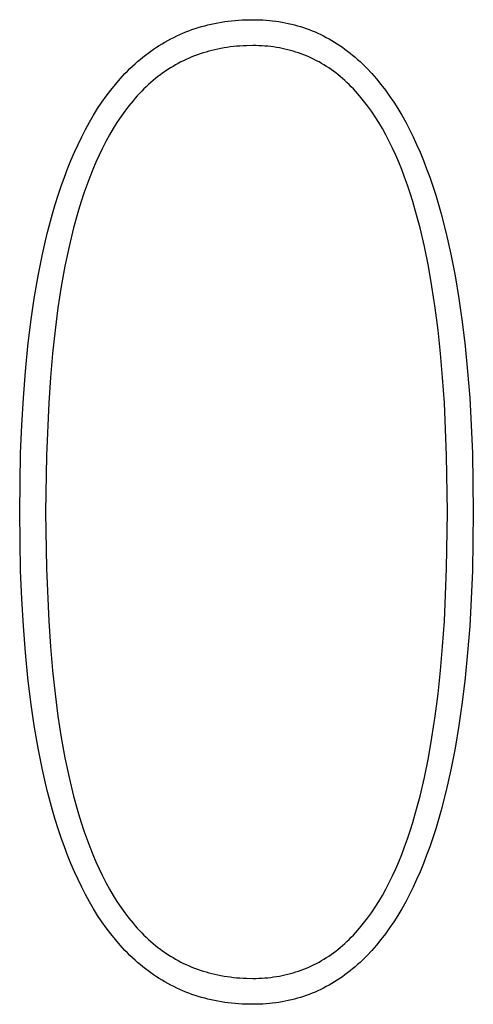
# Model space of a CAD drawing. Extents: x 2 to 295, y -209 to -1.
# Drawn here: x 280 to 281, y -207 to -203 of the extents above; entities that cross this region are included whole.
import ezdxf

# ---------------------------------------------------------------- set-up
doc = ezdxf.new("R2010")
doc.units = 0
doc.layers.add('______', color=7, linetype='CONTINUOUS')

msp = doc.modelspace()

# ---------------------------------------------------------------- linework, layer by layer
at = {"layer": '______', "color": 7}
for p, q in [((280.2873, -203.4662), (280.2982, -203.4641)), ((280.2873, -203.4662), (280.2982, -203.4641)), ((280.2982, -203.4641), (280.3093, -203.4621)), ((280.2982, -203.4641), (280.3093, -203.4621)), ((280.3093, -203.4621), (280.3204, -203.4604)), ((280.3093, -203.4621), (280.3204, -203.4604)), ((280.3204, -203.4604), (280.3316, -203.4589)), ((280.3204, -203.4604), (280.3316, -203.4589)), ((280.3316, -203.4589), (280.3429, -203.4576)), ((280.3316, -203.4589), (280.3429, -203.4576)), ((280.3429, -203.4576), (280.3543, -203.4565)), ((280.3429, -203.4576), (280.3543, -203.4565)), ((280.3543, -203.4565), (280.3658, -203.4556)), ((280.3543, -203.4565), (280.3658, -203.4556)), ((280.3658, -203.4556), (280.3773, -203.4549)), ((280.3658, -203.4556), (280.3773, -203.4549)), ((280.3773, -203.4549), (280.389, -203.4544)), ((280.3773, -203.4549), (280.389, -203.4544)), ((280.389, -203.4544), (280.4126, -203.454)), ((280.389, -203.4544), (280.4126, -203.454)), ((280.4126, -203.454), (280.4235, -203.4541)), ((280.4126, -203.454), (280.4235, -203.4541)), ((280.4235, -203.4541), (280.4343, -203.4544)), ((280.4235, -203.4541), (280.4343, -203.4544)), ((280.4343, -203.4544), (280.445, -203.4549)), ((280.4343, -203.4544), (280.445, -203.4549)), ((280.445, -203.4549), (280.4557, -203.4556)), ((280.445, -203.4549), (280.4557, -203.4556)), ((280.4557, -203.4556), (280.4663, -203.4565)), ((280.4557, -203.4556), (280.4663, -203.4565)), ((280.4663, -203.4565), (280.4767, -203.4576)), ((280.4663, -203.4565), (280.4767, -203.4576)), ((280.4767, -203.4576), (280.4871, -203.4589)), ((280.4767, -203.4576), (280.4871, -203.4589)), ((280.4871, -203.4589), (280.4975, -203.4604)), ((280.4871, -203.4589), (280.4975, -203.4604)), ((280.4975, -203.4604), (280.5077, -203.4621)), ((280.4975, -203.4604), (280.5077, -203.4621)), ((280.5077, -203.4621), (280.5179, -203.4641)), ((280.5077, -203.4621), (280.5179, -203.4641)), ((280.5179, -203.4641), (280.528, -203.4662)), ((280.5179, -203.4641), (280.528, -203.4662)), ((280.1831, -203.4983), (280.1931, -203.4941)), ((280.1831, -203.4983), (280.1931, -203.4941)), ((280.1931, -203.4941), (280.2032, -203.4902)), ((280.1931, -203.4941), (280.2032, -203.4902)), ((280.2032, -203.4902), (280.2134, -203.4865)), ((280.2032, -203.4902), (280.2134, -203.4865)), ((280.2134, -203.4865), (280.2237, -203.483)), ((280.2134, -203.4865), (280.2237, -203.483)), ((280.2237, -203.483), (280.2341, -203.4797)), ((280.2237, -203.483), (280.2341, -203.4797)), ((280.2341, -203.4797), (280.2445, -203.4766)), ((280.2341, -203.4797), (280.2445, -203.4766)), ((280.2445, -203.4766), (280.2551, -203.4737)), ((280.2445, -203.4766), (280.2551, -203.4737)), ((280.2551, -203.4737), (280.2657, -203.471)), ((280.2551, -203.4737), (280.2657, -203.471)), ((280.2657, -203.471), (280.2765, -203.4685)), ((280.2657, -203.471), (280.2765, -203.4685)), ((280.2765, -203.4685), (280.2873, -203.4662)), ((280.2765, -203.4685), (280.2873, -203.4662)), ((280.528, -203.4662), (280.538, -203.4685)), ((280.528, -203.4662), (280.538, -203.4685)), ((280.538, -203.4685), (280.5479, -203.471)), ((280.538, -203.4685), (280.5479, -203.471)), ((280.5479, -203.471), (280.5578, -203.4737)), ((280.5479, -203.471), (280.5578, -203.4737)), ((280.5578, -203.4737), (280.5676, -203.4766)), ((280.5578, -203.4737), (280.5676, -203.4766)), ((280.5676, -203.4766), (280.5773, -203.4797)), ((280.5676, -203.4766), (280.5773, -203.4797)), ((280.5773, -203.4797), (280.5869, -203.483)), ((280.5773, -203.4797), (280.5869, -203.483)), ((280.5869, -203.483), (280.5964, -203.4865)), ((280.5869, -203.483), (280.5964, -203.4865)), ((280.5964, -203.4865), (280.6059, -203.4902)), ((280.5964, -203.4865), (280.6059, -203.4902)), ((280.6059, -203.4902), (280.6153, -203.4941)), ((280.6059, -203.4902), (280.6153, -203.4941)), ((280.6153, -203.4941), (280.6246, -203.4983)), ((280.6153, -203.4941), (280.6246, -203.4983)), ((280.1157, -203.5326), (280.1251, -203.5271)), ((280.1157, -203.5326), (280.1251, -203.5271)), ((280.1251, -203.5271), (280.1345, -203.5218)), ((280.1251, -203.5271), (280.1345, -203.5218)), ((280.1345, -203.5218), (280.1441, -203.5167)), ((280.1345, -203.5218), (280.1441, -203.5167)), ((280.1441, -203.5167), (280.1537, -203.5118)), ((280.1441, -203.5167), (280.1537, -203.5118)), ((280.1537, -203.5118), (280.1634, -203.5071)), ((280.1537, -203.5118), (280.1634, -203.5071)), ((280.1634, -203.5071), (280.1732, -203.5026)), ((280.1634, -203.5071), (280.1732, -203.5026)), ((280.1732, -203.5026), (280.1831, -203.4983)), ((280.1732, -203.5026), (280.1831, -203.4983)), ((280.6246, -203.4983), (280.6338, -203.5026)), ((280.6246, -203.4983), (280.6338, -203.5026)), ((280.6338, -203.5026), (280.6429, -203.5071)), ((280.6338, -203.5026), (280.6429, -203.5071)), ((280.6429, -203.5071), (280.652, -203.5118)), ((280.6429, -203.5071), (280.652, -203.5118)), ((280.652, -203.5118), (280.661, -203.5167)), ((280.652, -203.5118), (280.661, -203.5167)), ((280.661, -203.5167), (280.6699, -203.5218)), ((280.661, -203.5167), (280.6699, -203.5218)), ((280.6699, -203.5218), (280.6787, -203.5271)), ((280.6699, -203.5218), (280.6787, -203.5271)), ((280.6787, -203.5271), (280.6874, -203.5326)), ((280.6787, -203.5271), (280.6874, -203.5326)), ((280.0704, -203.563), (280.0793, -203.5565)), ((280.0704, -203.563), (280.0793, -203.5565)), ((280.0793, -203.5565), (280.0882, -203.5502)), ((280.0793, -203.5565), (280.0882, -203.5502)), ((280.0882, -203.5502), (280.0973, -203.5441)), ((280.0882, -203.5502), (280.0973, -203.5441)), ((280.0973, -203.5441), (280.1065, -203.5383)), ((280.0973, -203.5441), (280.1065, -203.5383)), ((280.1065, -203.5383), (280.1157, -203.5326)), ((280.1065, -203.5383), (280.1157, -203.5326)), ((280.2593, -203.5596), (280.2498, -203.5625)), ((280.2593, -203.5596), (280.2498, -203.5625)), ((280.2689, -203.5569), (280.2593, -203.5596)), ((280.2689, -203.5569), (280.2593, -203.5596)), ((280.2786, -203.5544), (280.2689, -203.5569)), ((280.2786, -203.5544), (280.2689, -203.5569)), ((280.2883, -203.5521), (280.2786, -203.5544)), ((280.2883, -203.5521), (280.2786, -203.5544)), ((280.2982, -203.5499), (280.2883, -203.5521)), ((280.2982, -203.5499), (280.2883, -203.5521)), ((280.3081, -203.548), (280.2982, -203.5499)), ((280.3081, -203.548), (280.2982, -203.5499)), ((280.3182, -203.5462), (280.3081, -203.548)), ((280.3182, -203.5462), (280.3081, -203.548)), ((280.3283, -203.5446), (280.3182, -203.5462)), ((280.3283, -203.5446), (280.3182, -203.5462)), ((280.3385, -203.5432), (280.3283, -203.5446)), ((280.3385, -203.5432), (280.3283, -203.5446)), ((280.3488, -203.542), (280.3385, -203.5432)), ((280.3488, -203.542), (280.3385, -203.5432)), ((280.3592, -203.541), (280.3488, -203.542)), ((280.3592, -203.541), (280.3488, -203.542)), ((280.3697, -203.5402), (280.3592, -203.541)), ((280.3697, -203.5402), (280.3592, -203.541)), ((280.3803, -203.5395), (280.3697, -203.5402)), ((280.3803, -203.5395), (280.3697, -203.5402)), ((280.391, -203.539), (280.3803, -203.5395)), ((280.391, -203.539), (280.3803, -203.5395)), ((280.4126, -203.5387), (280.391, -203.539)), ((280.4126, -203.5387), (280.391, -203.539)), ((280.4225, -203.5388), (280.4126, -203.5387)), ((280.4225, -203.5388), (280.4126, -203.5387)), ((280.4323, -203.539), (280.4225, -203.5388)), ((280.4323, -203.539), (280.4225, -203.5388)), ((280.4421, -203.5395), (280.4323, -203.539)), ((280.4421, -203.5395), (280.4323, -203.539)), ((280.4517, -203.5402), (280.4421, -203.5395)), ((280.4517, -203.5402), (280.4421, -203.5395)), ((280.4613, -203.541), (280.4517, -203.5402)), ((280.4613, -203.541), (280.4517, -203.5402)), ((280.4708, -203.542), (280.4613, -203.541)), ((280.4708, -203.542), (280.4613, -203.541)), ((280.4802, -203.5432), (280.4708, -203.542)), ((280.4802, -203.5432), (280.4708, -203.542)), ((280.4895, -203.5446), (280.4802, -203.5432)), ((280.4895, -203.5446), (280.4802, -203.5432)), ((280.4988, -203.5462), (280.4895, -203.5446)), ((280.4988, -203.5462), (280.4895, -203.5446)), ((280.508, -203.548), (280.4988, -203.5462)), ((280.508, -203.548), (280.4988, -203.5462)), ((280.5171, -203.5499), (280.508, -203.548)), ((280.5171, -203.5499), (280.508, -203.548)), ((280.5261, -203.5521), (280.5171, -203.5499)), ((280.5261, -203.5521), (280.5171, -203.5499)), ((280.5351, -203.5544), (280.5261, -203.5521)), ((280.5351, -203.5544), (280.5261, -203.5521)), ((280.544, -203.5569), (280.5351, -203.5544)), ((280.544, -203.5569), (280.5351, -203.5544)), ((280.5528, -203.5596), (280.544, -203.5569)), ((280.5528, -203.5596), (280.544, -203.5569)), ((280.5615, -203.5625), (280.5528, -203.5596)), ((280.5615, -203.5625), (280.5528, -203.5596)), ((280.6874, -203.5326), (280.6961, -203.5383)), ((280.6874, -203.5326), (280.6961, -203.5383)), ((280.6961, -203.5383), (280.7047, -203.5441)), ((280.6961, -203.5383), (280.7047, -203.5441)), ((280.7047, -203.5441), (280.7132, -203.5502)), ((280.7047, -203.5441), (280.7132, -203.5502)), ((280.7132, -203.5502), (280.7216, -203.5565)), ((280.7132, -203.5502), (280.7216, -203.5565)), ((280.7216, -203.5565), (280.7299, -203.563)), ((280.7216, -203.5565), (280.7299, -203.563)), ((280.0274, -203.5984), (280.0358, -203.5909)), ((280.0274, -203.5984), (280.0358, -203.5909)), ((280.0358, -203.5909), (280.0443, -203.5837)), ((280.0358, -203.5909), (280.0443, -203.5837)), ((280.0443, -203.5837), (280.0529, -203.5766)), ((280.0443, -203.5837), (280.0529, -203.5766)), ((280.0529, -203.5766), (280.0616, -203.5697)), ((280.0529, -203.5766), (280.0616, -203.5697)), ((280.0616, -203.5697), (280.0704, -203.563)), ((280.0616, -203.5697), (280.0704, -203.563)), ((280.1772, -203.5922), (280.1686, -203.5968)), ((280.1772, -203.5922), (280.1686, -203.5968)), ((280.186, -203.5879), (280.1772, -203.5922)), ((280.186, -203.5879), (280.1772, -203.5922)), ((280.1948, -203.5837), (280.186, -203.5879)), ((280.1948, -203.5837), (280.186, -203.5879)), ((280.2038, -203.5797), (280.1948, -203.5837)), ((280.2038, -203.5797), (280.1948, -203.5837)), ((280.2128, -203.5759), (280.2038, -203.5797)), ((280.2128, -203.5759), (280.2038, -203.5797)), ((280.2219, -203.5722), (280.2128, -203.5759)), ((280.2219, -203.5722), (280.2128, -203.5759)), ((280.2311, -203.5688), (280.2219, -203.5722)), ((280.2311, -203.5688), (280.2219, -203.5722)), ((280.2405, -203.5655), (280.2311, -203.5688)), ((280.2405, -203.5655), (280.2311, -203.5688)), ((280.2498, -203.5625), (280.2405, -203.5655)), ((280.2498, -203.5625), (280.2405, -203.5655)), ((280.5701, -203.5655), (280.5615, -203.5625)), ((280.5701, -203.5655), (280.5615, -203.5625)), ((280.5787, -203.5688), (280.5701, -203.5655)), ((280.5787, -203.5688), (280.5701, -203.5655)), ((280.5872, -203.5722), (280.5787, -203.5688)), ((280.5872, -203.5722), (280.5787, -203.5688)), ((280.5956, -203.5759), (280.5872, -203.5722)), ((280.5956, -203.5759), (280.5872, -203.5722)), ((280.6039, -203.5797), (280.5956, -203.5759)), ((280.6039, -203.5797), (280.5956, -203.5759)), ((280.6122, -203.5837), (280.6039, -203.5797)), ((280.6122, -203.5837), (280.6039, -203.5797)), ((280.6204, -203.5879), (280.6122, -203.5837)), ((280.6204, -203.5879), (280.6122, -203.5837)), ((280.6285, -203.5922), (280.6204, -203.5879)), ((280.6285, -203.5922), (280.6204, -203.5879)), ((280.6365, -203.5968), (280.6285, -203.5922)), ((280.6365, -203.5968), (280.6285, -203.5922)), ((280.7299, -203.563), (280.7381, -203.5697)), ((280.7299, -203.563), (280.7381, -203.5697)), ((280.7381, -203.5697), (280.7463, -203.5766)), ((280.7381, -203.5697), (280.7463, -203.5766)), ((280.7463, -203.5766), (280.7544, -203.5837)), ((280.7463, -203.5766), (280.7544, -203.5837)), ((280.7544, -203.5837), (280.7624, -203.5909)), ((280.7544, -203.5837), (280.7624, -203.5909)), ((280.7624, -203.5909), (280.7703, -203.5984)), ((280.7624, -203.5909), (280.7703, -203.5984)), ((279.9946, -203.6303), (280.0027, -203.622)), ((279.9946, -203.6303), (280.0027, -203.622)), ((280.0027, -203.622), (280.0108, -203.6139)), ((280.0027, -203.622), (280.0108, -203.6139)), ((280.0108, -203.6139), (280.019, -203.6061)), ((280.0108, -203.6139), (280.019, -203.6061)), ((280.019, -203.6061), (280.0274, -203.5984)), ((280.019, -203.6061), (280.0274, -203.5984)), ((280.1265, -203.6224), (280.1184, -203.6281)), ((280.1265, -203.6224), (280.1184, -203.6281)), ((280.1348, -203.6169), (280.1265, -203.6224)), ((280.1348, -203.6169), (280.1265, -203.6224)), ((280.1431, -203.6116), (280.1348, -203.6169)), ((280.1431, -203.6116), (280.1348, -203.6169)), ((280.1515, -203.6065), (280.1431, -203.6116)), ((280.1515, -203.6065), (280.1431, -203.6116)), ((280.16, -203.6015), (280.1515, -203.6065)), ((280.16, -203.6015), (280.1515, -203.6065)), ((280.1686, -203.5968), (280.16, -203.6015)), ((280.1686, -203.5968), (280.16, -203.6015)), ((280.6444, -203.6015), (280.6365, -203.5968)), ((280.6444, -203.6015), (280.6365, -203.5968)), ((280.6523, -203.6065), (280.6444, -203.6015)), ((280.6523, -203.6065), (280.6444, -203.6015)), ((280.6601, -203.6116), (280.6523, -203.6065)), ((280.6601, -203.6116), (280.6523, -203.6065)), ((280.6678, -203.6169), (280.6601, -203.6116)), ((280.6678, -203.6169), (280.6601, -203.6116)), ((280.6754, -203.6224), (280.6678, -203.6169)), ((280.6754, -203.6224), (280.6678, -203.6169)), ((280.683, -203.6281), (280.6754, -203.6224)), ((280.683, -203.6281), (280.6754, -203.6224)), ((280.7703, -203.5984), (280.7782, -203.6061)), ((280.7703, -203.5984), (280.7782, -203.6061)), ((280.7782, -203.6061), (280.7859, -203.6139)), ((280.7782, -203.6061), (280.7859, -203.6139)), ((280.7859, -203.6139), (280.8012, -203.6303)), ((280.7859, -203.6139), (280.8012, -203.6303)), ((279.9634, -203.6653), (279.9788, -203.6474)), ((279.9634, -203.6653), (279.9788, -203.6474)), ((279.9788, -203.6474), (279.9946, -203.6303)), ((279.9788, -203.6474), (279.9946, -203.6303)), ((280.0868, -203.6526), (280.0791, -203.6592)), ((280.0868, -203.6526), (280.0791, -203.6592)), ((280.0945, -203.6462), (280.0868, -203.6526)), ((280.0945, -203.6462), (280.0868, -203.6526)), ((280.1024, -203.64), (280.0945, -203.6462)), ((280.1024, -203.64), (280.0945, -203.6462)), ((280.1104, -203.6339), (280.1024, -203.64)), ((280.1104, -203.6339), (280.1024, -203.64)), ((280.1184, -203.6281), (280.1104, -203.6339)), ((280.1184, -203.6281), (280.1104, -203.6339)), ((280.6905, -203.6339), (280.683, -203.6281)), ((280.6905, -203.6339), (280.683, -203.6281)), ((280.6979, -203.64), (280.6905, -203.6339)), ((280.6979, -203.64), (280.6905, -203.6339)), ((280.7052, -203.6462), (280.6979, -203.64)), ((280.7052, -203.6462), (280.6979, -203.64)), ((280.7125, -203.6526), (280.7052, -203.6462)), ((280.7125, -203.6526), (280.7052, -203.6462)), ((280.7196, -203.6592), (280.7125, -203.6526)), ((280.7196, -203.6592), (280.7125, -203.6526)), ((280.8012, -203.6303), (280.8161, -203.6474)), ((280.8012, -203.6303), (280.8161, -203.6474)), ((280.8161, -203.6474), (280.8307, -203.6653)), ((280.8161, -203.6474), (280.8307, -203.6653)), ((279.9336, -203.7034), (279.9483, -203.6839)), ((279.9336, -203.7034), (279.9483, -203.6839)), ((279.9483, -203.6839), (279.9634, -203.6653)), ((279.9483, -203.6839), (279.9634, -203.6653)), ((280.0492, -203.6875), (280.042, -203.695)), ((280.0492, -203.6875), (280.042, -203.695)), ((280.0566, -203.6801), (280.0492, -203.6875)), ((280.0566, -203.6801), (280.0492, -203.6875)), ((280.064, -203.673), (280.0566, -203.6801)), ((280.064, -203.673), (280.0566, -203.6801)), ((280.0715, -203.666), (280.064, -203.673)), ((280.0715, -203.666), (280.064, -203.673)), ((280.0791, -203.6592), (280.0715, -203.666)), ((280.0791, -203.6592), (280.0715, -203.666)), ((280.7267, -203.666), (280.7196, -203.6592)), ((280.7267, -203.666), (280.7196, -203.6592)), ((280.7337, -203.673), (280.7267, -203.666)), ((280.7337, -203.673), (280.7267, -203.666)), ((280.7407, -203.6801), (280.7337, -203.673)), ((280.7407, -203.6801), (280.7337, -203.673)), ((280.7475, -203.6875), (280.7407, -203.6801)), ((280.7475, -203.6875), (280.7407, -203.6801)), ((280.7543, -203.695), (280.7475, -203.6875)), ((280.7543, -203.695), (280.7475, -203.6875)), ((280.8307, -203.6653), (280.845, -203.6839)), ((280.8307, -203.6653), (280.845, -203.6839)), ((280.845, -203.6839), (280.859, -203.7034)), ((280.845, -203.6839), (280.859, -203.7034)), ((279.9193, -203.7236), (279.9336, -203.7034)), ((279.9193, -203.7236), (279.9336, -203.7034)), ((280.0208, -203.7187), (280.0071, -203.7355)), ((280.0208, -203.7187), (280.0071, -203.7355)), ((280.0277, -203.7107), (280.0208, -203.7187)), ((280.0277, -203.7107), (280.0208, -203.7187)), ((280.0348, -203.7027), (280.0277, -203.7107)), ((280.0348, -203.7027), (280.0277, -203.7107)), ((280.042, -203.695), (280.0348, -203.7027)), ((280.042, -203.695), (280.0348, -203.7027)), ((280.761, -203.7027), (280.7543, -203.695)), ((280.761, -203.7027), (280.7543, -203.695)), ((280.7742, -203.7187), (280.761, -203.7027)), ((280.7742, -203.7187), (280.761, -203.7027)), ((280.7871, -203.7355), (280.7742, -203.7187)), ((280.7871, -203.7355), (280.7742, -203.7187)), ((280.859, -203.7034), (280.8726, -203.7236)), ((280.859, -203.7034), (280.8726, -203.7236)), ((279.8918, -203.7665), (279.9053, -203.7447)), ((279.8918, -203.7665), (279.9053, -203.7447)), ((279.9053, -203.7447), (279.9193, -203.7236)), ((279.9053, -203.7447), (279.9193, -203.7236)), ((279.9937, -203.753), (279.9807, -203.7712)), ((279.9937, -203.753), (279.9807, -203.7712)), ((280.0071, -203.7355), (279.9937, -203.753)), ((280.0071, -203.7355), (279.9937, -203.753)), ((280.7996, -203.753), (280.7871, -203.7355)), ((280.7996, -203.753), (280.7871, -203.7355)), ((280.8119, -203.7712), (280.7996, -203.753)), ((280.8119, -203.7712), (280.7996, -203.753)), ((280.8726, -203.7236), (280.8858, -203.7447)), ((280.8726, -203.7236), (280.8858, -203.7447)), ((280.8858, -203.7447), (280.8988, -203.7665)), ((280.8858, -203.7447), (280.8988, -203.7665)), ((279.8785, -203.789), (279.8918, -203.7665)), ((279.8785, -203.789), (279.8918, -203.7665)), ((279.9807, -203.7712), (279.9681, -203.7902)), ((279.9807, -203.7712), (279.9681, -203.7902)), ((280.8238, -203.7902), (280.8119, -203.7712)), ((280.8238, -203.7902), (280.8119, -203.7712)), ((280.8988, -203.7665), (280.9114, -203.789)), ((280.8988, -203.7665), (280.9114, -203.789)), ((279.8532, -203.8365), (279.8657, -203.8124)), ((279.8532, -203.8365), (279.8657, -203.8124)), ((279.8657, -203.8124), (279.8785, -203.789)), ((279.8657, -203.8124), (279.8785, -203.789)), ((279.9557, -203.8099), (279.9438, -203.8304)), ((279.9557, -203.8099), (279.9438, -203.8304)), ((279.9681, -203.7902), (279.9557, -203.8099)), ((279.9681, -203.7902), (279.9557, -203.8099)), ((280.8354, -203.8099), (280.8238, -203.7902)), ((280.8354, -203.8099), (280.8238, -203.7902)), ((280.8467, -203.8304), (280.8354, -203.8099)), ((280.8467, -203.8304), (280.8354, -203.8099)), ((280.9114, -203.789), (280.9236, -203.8124)), ((280.9114, -203.789), (280.9236, -203.8124)), ((280.9236, -203.8124), (280.9355, -203.8365)), ((280.9236, -203.8124), (280.9355, -203.8365)), ((279.8411, -203.8615), (279.8532, -203.8365)), ((279.8411, -203.8615), (279.8532, -203.8365)), ((279.9438, -203.8304), (279.9322, -203.8516)), ((279.9438, -203.8304), (279.9322, -203.8516)), ((280.8578, -203.8516), (280.8467, -203.8304)), ((280.8578, -203.8516), (280.8467, -203.8304)), ((280.9355, -203.8365), (280.9471, -203.8615)), ((280.9355, -203.8365), (280.9471, -203.8615)), ((279.8294, -203.8871), (279.8411, -203.8615)), ((279.8294, -203.8871), (279.8411, -203.8615)), ((279.9209, -203.8735), (279.91, -203.8962)), ((279.9209, -203.8735), (279.91, -203.8962)), ((279.9322, -203.8516), (279.9209, -203.8735)), ((279.9322, -203.8516), (279.9209, -203.8735)), ((280.8684, -203.8735), (280.8578, -203.8516)), ((280.8684, -203.8735), (280.8578, -203.8516)), ((280.8788, -203.8962), (280.8684, -203.8735)), ((280.8788, -203.8962), (280.8684, -203.8735)), ((280.9471, -203.8615), (280.9584, -203.8871)), ((280.9471, -203.8615), (280.9584, -203.8871)), ((279.8071, -203.9408), (279.8181, -203.9136)), ((279.8071, -203.9408), (279.8181, -203.9136)), ((279.8181, -203.9136), (279.8294, -203.8871)), ((279.8181, -203.9136), (279.8294, -203.8871)), ((279.91, -203.8962), (279.8994, -203.9197)), ((279.91, -203.8962), (279.8994, -203.9197)), ((280.8889, -203.9197), (280.8788, -203.8962)), ((280.8889, -203.9197), (280.8788, -203.8962)), ((280.9584, -203.8871), (280.9693, -203.9136)), ((280.9584, -203.8871), (280.9693, -203.9136)), ((280.9693, -203.9136), (280.9798, -203.9408)), ((280.9693, -203.9136), (280.9798, -203.9408)), ((279.7965, -203.9689), (279.8071, -203.9408)), ((279.7965, -203.9689), (279.8071, -203.9408)), ((279.8891, -203.9439), (279.8792, -203.9688)), ((279.8891, -203.9439), (279.8792, -203.9688)), ((279.8994, -203.9197), (279.8891, -203.9439)), ((279.8994, -203.9197), (279.8891, -203.9439)), ((280.8987, -203.9439), (280.8889, -203.9197)), ((280.8987, -203.9439), (280.8889, -203.9197)), ((280.9081, -203.9688), (280.8987, -203.9439)), ((280.9081, -203.9688), (280.8987, -203.9439)), ((280.9798, -203.9408), (280.99, -203.9689)), ((280.9798, -203.9408), (280.99, -203.9689)), ((279.7863, -203.9976), (279.7965, -203.9689)), ((279.7863, -203.9976), (279.7965, -203.9689)), ((279.8792, -203.9688), (279.8697, -203.9945)), ((279.8792, -203.9688), (279.8697, -203.9945)), ((280.9173, -203.9945), (280.9081, -203.9688)), ((280.9173, -203.9945), (280.9081, -203.9688)), ((280.99, -203.9689), (280.9999, -203.9976)), ((280.99, -203.9689), (280.9999, -203.9976)), ((279.7764, -204.0272), (279.7863, -203.9976)), ((279.7764, -204.0272), (279.7863, -203.9976)), ((279.8697, -203.9945), (279.8604, -204.0209)), ((279.8697, -203.9945), (279.8604, -204.0209)), ((280.9261, -204.0209), (280.9173, -203.9945)), ((280.9261, -204.0209), (280.9173, -203.9945)), ((280.9999, -203.9976), (281.0094, -204.0272)), ((280.9999, -203.9976), (281.0094, -204.0272)), ((279.7669, -204.0575), (279.7764, -204.0272)), ((279.7669, -204.0575), (279.7764, -204.0272)), ((279.8604, -204.0209), (279.8515, -204.048)), ((279.8604, -204.0209), (279.8515, -204.048)), ((280.9346, -204.048), (280.9261, -204.0209)), ((280.9346, -204.048), (280.9261, -204.0209)), ((281.0094, -204.0272), (281.0274, -204.0886)), ((281.0094, -204.0272), (281.0274, -204.0886)), ((279.7578, -204.0886), (279.7669, -204.0575)), ((279.7578, -204.0886), (279.7669, -204.0575)), ((279.8515, -204.048), (279.843, -204.0759)), ((279.8515, -204.048), (279.843, -204.0759)), ((280.9429, -204.0759), (280.9346, -204.048)), ((280.9429, -204.0759), (280.9346, -204.048)), ((279.7407, -204.1531), (279.7578, -204.0886)), ((279.7407, -204.1531), (279.7578, -204.0886)), ((279.843, -204.0759), (279.8269, -204.134)), ((279.843, -204.0759), (279.8269, -204.134)), ((280.9584, -204.134), (280.9429, -204.0759)), ((280.9584, -204.134), (280.9429, -204.0759)), ((281.0274, -204.0886), (281.044, -204.1531)), ((281.0274, -204.0886), (281.044, -204.1531)), ((279.8269, -204.134), (279.8121, -204.195)), ((279.8269, -204.134), (279.8121, -204.195)), ((280.9726, -204.195), (280.9584, -204.134)), ((280.9726, -204.195), (280.9584, -204.134)), ((279.7251, -204.2206), (279.7407, -204.1531)), ((279.7251, -204.2206), (279.7407, -204.1531)), ((281.044, -204.1531), (281.0592, -204.2206)), ((281.044, -204.1531), (281.0592, -204.2206)), ((279.8121, -204.195), (279.7986, -204.259)), ((279.8121, -204.195), (279.7986, -204.259)), ((280.9856, -204.259), (280.9726, -204.195)), ((280.9856, -204.259), (280.9726, -204.195)), ((279.7109, -204.2912), (279.7251, -204.2206)), ((279.7109, -204.2912), (279.7251, -204.2206)), ((281.0592, -204.2206), (281.073, -204.2912)), ((281.0592, -204.2206), (281.073, -204.2912)), ((279.7986, -204.259), (279.7865, -204.326)), ((279.7986, -204.259), (279.7865, -204.326)), ((280.9974, -204.326), (280.9856, -204.259)), ((280.9974, -204.326), (280.9856, -204.259)), ((279.6983, -204.3648), (279.7109, -204.2912)), ((279.6983, -204.3648), (279.7109, -204.2912)), ((281.073, -204.2912), (281.0854, -204.3648)), ((281.073, -204.2912), (281.0854, -204.3648)), ((279.7865, -204.326), (279.7757, -204.3959)), ((279.7865, -204.326), (279.7757, -204.3959)), ((281.008, -204.3959), (280.9974, -204.326)), ((281.008, -204.3959), (280.9974, -204.326)), ((279.6871, -204.4415), (279.6983, -204.3648)), ((279.6871, -204.4415), (279.6983, -204.3648)), ((281.0854, -204.3648), (281.0963, -204.4415)), ((281.0854, -204.3648), (281.0963, -204.4415)), ((279.7757, -204.3959), (279.7662, -204.4688)), ((279.7757, -204.3959), (279.7662, -204.4688)), ((281.0173, -204.4688), (281.008, -204.3959)), ((281.0173, -204.4688), (281.008, -204.3959)), ((279.6774, -204.5212), (279.6871, -204.4415)), ((279.6774, -204.5212), (279.6871, -204.4415)), ((281.0963, -204.4415), (281.1058, -204.5212)), ((281.0963, -204.4415), (281.1058, -204.5212)), ((279.7662, -204.4688), (279.758, -204.5447)), ((279.7662, -204.4688), (279.758, -204.5447)), ((281.0253, -204.5447), (281.0173, -204.4688)), ((281.0253, -204.5447), (281.0173, -204.4688)), ((279.6693, -204.6039), (279.6774, -204.5212)), ((279.6693, -204.6039), (279.6774, -204.5212)), ((281.1058, -204.5212), (281.1139, -204.6039)), ((281.1058, -204.5212), (281.1139, -204.6039)), ((279.758, -204.5447), (279.751, -204.6236)), ((279.758, -204.5447), (279.751, -204.6236)), ((281.0321, -204.6236), (281.0253, -204.5447)), ((281.0321, -204.6236), (281.0253, -204.5447)), ((279.6626, -204.6897), (279.6693, -204.6039)), ((279.6626, -204.6897), (279.6693, -204.6039)), ((281.1139, -204.6039), (281.1205, -204.6897)), ((281.1139, -204.6039), (281.1205, -204.6897)), ((279.751, -204.6236), (279.7454, -204.7055)), ((279.751, -204.6236), (279.7454, -204.7055)), ((281.0377, -204.7055), (281.0321, -204.6236)), ((281.0377, -204.7055), (281.0321, -204.6236)), ((279.6573, -204.7784), (279.6626, -204.6897)), ((279.6573, -204.7784), (279.6626, -204.6897)), ((279.7454, -204.7055), (279.7378, -204.8781)), ((279.7454, -204.7055), (279.7378, -204.8781)), ((281.0452, -204.8781), (281.0377, -204.7055)), ((281.0452, -204.8781), (281.0377, -204.7055)), ((281.1205, -204.6897), (281.1257, -204.7784)), ((281.1205, -204.6897), (281.1257, -204.7784)), ((279.6536, -204.8702), (279.6573, -204.7784)), ((279.6536, -204.8702), (279.6573, -204.7784)), ((281.1257, -204.7784), (281.1293, -204.8702)), ((281.1257, -204.7784), (281.1293, -204.8702)), ((279.6506, -205.0627), (279.6536, -204.8702)), ((279.6506, -205.0627), (279.6536, -204.8702)), ((279.7378, -204.8781), (279.7354, -205.0627)), ((279.7378, -204.8781), (279.7354, -205.0627)), ((281.0476, -205.0627), (281.0452, -204.8781)), ((281.0476, -205.0627), (281.0452, -204.8781)), ((281.1293, -204.8702), (281.1323, -205.0627)), ((281.1293, -204.8702), (281.1323, -205.0627)), ((279.6536, -205.2551), (279.6506, -205.0627)), ((279.6536, -205.2551), (279.6506, -205.0627)), ((279.7354, -205.0627), (279.7378, -205.2472)), ((279.7354, -205.0627), (279.7378, -205.2472)), ((281.0452, -205.2472), (281.0476, -205.0627)), ((281.0452, -205.2472), (281.0476, -205.0627)), ((281.1323, -205.0627), (281.1293, -205.2551)), ((281.1323, -205.0627), (281.1293, -205.2551)), ((279.6573, -205.3469), (279.6536, -205.2551)), ((279.6573, -205.3469), (279.6536, -205.2551)), ((279.7378, -205.2472), (279.7454, -205.4199)), ((279.7378, -205.2472), (279.7454, -205.4199)), ((281.0377, -205.4199), (281.0452, -205.2472)), ((281.0377, -205.4199), (281.0452, -205.2472)), ((281.1293, -205.2551), (281.1257, -205.3469)), ((281.1293, -205.2551), (281.1257, -205.3469)), ((279.6626, -205.4356), (279.6573, -205.3469)), ((279.6626, -205.4356), (279.6573, -205.3469)), ((281.1257, -205.3469), (281.1205, -205.4356)), ((281.1257, -205.3469), (281.1205, -205.4356)), ((279.7454, -205.4199), (279.751, -205.5017)), ((279.7454, -205.4199), (279.751, -205.5017)), ((281.0321, -205.5017), (281.0377, -205.4199)), ((281.0321, -205.5017), (281.0377, -205.4199)), ((279.6693, -205.5214), (279.6626, -205.4356)), ((279.6693, -205.5214), (279.6626, -205.4356)), ((281.1205, -205.4356), (281.1139, -205.5214)), ((281.1205, -205.4356), (281.1139, -205.5214)), ((279.6774, -205.6041), (279.6693, -205.5214)), ((279.6774, -205.6041), (279.6693, -205.5214)), ((279.751, -205.5017), (279.758, -205.5806)), ((279.751, -205.5017), (279.758, -205.5806)), ((281.0253, -205.5806), (281.0321, -205.5017)), ((281.0253, -205.5806), (281.0321, -205.5017)), ((281.1139, -205.5214), (281.1058, -205.6041)), ((281.1139, -205.5214), (281.1058, -205.6041)), ((279.758, -205.5806), (279.7662, -205.6565)), ((279.758, -205.5806), (279.7662, -205.6565)), ((281.0173, -205.6565), (281.0253, -205.5806)), ((281.0173, -205.6565), (281.0253, -205.5806)), ((279.6871, -205.6838), (279.6774, -205.6041)), ((279.6871, -205.6838), (279.6774, -205.6041)), ((281.1058, -205.6041), (281.0963, -205.6838)), ((281.1058, -205.6041), (281.0963, -205.6838)), ((279.6983, -205.7605), (279.6871, -205.6838)), ((279.6983, -205.7605), (279.6871, -205.6838)), ((279.7662, -205.6565), (279.7757, -205.7294)), ((279.7662, -205.6565), (279.7757, -205.7294)), ((281.008, -205.7294), (281.0173, -205.6565)), ((281.008, -205.7294), (281.0173, -205.6565)), ((281.0963, -205.6838), (281.0854, -205.7605)), ((281.0963, -205.6838), (281.0854, -205.7605)), ((279.7757, -205.7294), (279.7865, -205.7994)), ((279.7757, -205.7294), (279.7865, -205.7994)), ((280.9974, -205.7994), (281.008, -205.7294)), ((280.9974, -205.7994), (281.008, -205.7294)), ((279.7109, -205.8341), (279.6983, -205.7605)), ((279.7109, -205.8341), (279.6983, -205.7605)), ((281.0854, -205.7605), (281.073, -205.8341)), ((281.0854, -205.7605), (281.073, -205.8341)), ((279.7865, -205.7994), (279.7986, -205.8663)), ((279.7865, -205.7994), (279.7986, -205.8663)), ((280.9856, -205.8663), (280.9974, -205.7994)), ((280.9856, -205.8663), (280.9974, -205.7994)), ((279.7251, -205.9047), (279.7109, -205.8341)), ((279.7251, -205.9047), (279.7109, -205.8341)), ((281.073, -205.8341), (281.0592, -205.9047)), ((281.073, -205.8341), (281.0592, -205.9047)), ((279.7986, -205.8663), (279.8121, -205.9303)), ((279.7986, -205.8663), (279.8121, -205.9303)), ((280.9726, -205.9303), (280.9856, -205.8663)), ((280.9726, -205.9303), (280.9856, -205.8663)), ((279.7407, -205.9723), (279.7251, -205.9047)), ((279.7407, -205.9723), (279.7251, -205.9047)), ((281.0592, -205.9047), (281.044, -205.9723)), ((281.0592, -205.9047), (281.044, -205.9723)), ((279.8121, -205.9303), (279.8269, -205.9914)), ((279.8121, -205.9303), (279.8269, -205.9914)), ((280.9584, -205.9914), (280.9726, -205.9303)), ((280.9584, -205.9914), (280.9726, -205.9303)), ((279.7578, -206.0367), (279.7407, -205.9723)), ((279.7578, -206.0367), (279.7407, -205.9723)), ((281.044, -205.9723), (281.0274, -206.0367)), ((281.044, -205.9723), (281.0274, -206.0367)), ((279.8269, -205.9914), (279.843, -206.0494)), ((279.8269, -205.9914), (279.843, -206.0494)), ((280.9429, -206.0494), (280.9584, -205.9914)), ((280.9429, -206.0494), (280.9584, -205.9914)), ((279.7669, -206.0678), (279.7578, -206.0367)), ((279.7669, -206.0678), (279.7578, -206.0367)), ((281.0274, -206.0367), (281.0094, -206.0982)), ((281.0274, -206.0367), (281.0094, -206.0982)), ((279.7764, -206.0982), (279.7669, -206.0678)), ((279.7764, -206.0982), (279.7669, -206.0678)), ((279.843, -206.0494), (279.8515, -206.0773)), ((279.843, -206.0494), (279.8515, -206.0773)), ((280.9346, -206.0773), (280.9429, -206.0494)), ((280.9346, -206.0773), (280.9429, -206.0494)), ((279.7863, -206.1277), (279.7764, -206.0982)), ((279.7863, -206.1277), (279.7764, -206.0982)), ((279.8515, -206.0773), (279.8604, -206.1045)), ((279.8515, -206.0773), (279.8604, -206.1045)), ((280.9261, -206.1045), (280.9346, -206.0773)), ((280.9261, -206.1045), (280.9346, -206.0773)), ((281.0094, -206.0982), (280.9999, -206.1277)), ((281.0094, -206.0982), (280.9999, -206.1277)), ((279.7965, -206.1565), (279.7863, -206.1277)), ((279.7965, -206.1565), (279.7863, -206.1277)), ((279.8604, -206.1045), (279.8697, -206.1309)), ((279.8604, -206.1045), (279.8697, -206.1309)), ((279.8697, -206.1309), (279.8792, -206.1566)), ((279.8697, -206.1309), (279.8792, -206.1566)), ((280.9081, -206.1566), (280.9173, -206.1309)), ((280.9081, -206.1566), (280.9173, -206.1309)), ((280.9173, -206.1309), (280.9261, -206.1045)), ((280.9173, -206.1309), (280.9261, -206.1045)), ((280.9999, -206.1277), (280.99, -206.1565)), ((280.9999, -206.1277), (280.99, -206.1565)), ((279.8071, -206.1845), (279.7965, -206.1565)), ((279.8071, -206.1845), (279.7965, -206.1565)), ((279.8792, -206.1566), (279.8891, -206.1815)), ((279.8792, -206.1566), (279.8891, -206.1815)), ((280.8987, -206.1815), (280.9081, -206.1566)), ((280.8987, -206.1815), (280.9081, -206.1566)), ((280.99, -206.1565), (280.9798, -206.1845)), ((280.99, -206.1565), (280.9798, -206.1845)), ((279.8181, -206.2117), (279.8071, -206.1845)), ((279.8181, -206.2117), (279.8071, -206.1845)), ((279.8891, -206.1815), (279.8994, -206.2057)), ((279.8891, -206.1815), (279.8994, -206.2057)), ((280.8889, -206.2057), (280.8987, -206.1815)), ((280.8889, -206.2057), (280.8987, -206.1815)), ((280.9798, -206.1845), (280.9693, -206.2117)), ((280.9798, -206.1845), (280.9693, -206.2117)), ((279.8294, -206.2382), (279.8181, -206.2117)), ((279.8294, -206.2382), (279.8181, -206.2117)), ((279.8994, -206.2057), (279.91, -206.2291)), ((279.8994, -206.2057), (279.91, -206.2291)), ((279.91, -206.2291), (279.9209, -206.2518)), ((279.91, -206.2291), (279.9209, -206.2518)), ((280.8684, -206.2518), (280.8788, -206.2291)), ((280.8684, -206.2518), (280.8788, -206.2291)), ((280.8788, -206.2291), (280.8889, -206.2057)), ((280.8788, -206.2291), (280.8889, -206.2057)), ((280.9693, -206.2117), (280.9584, -206.2382)), ((280.9693, -206.2117), (280.9584, -206.2382)), ((279.8411, -206.2639), (279.8294, -206.2382)), ((279.8411, -206.2639), (279.8294, -206.2382)), ((279.9209, -206.2518), (279.9322, -206.2738)), ((279.9209, -206.2518), (279.9322, -206.2738)), ((280.8578, -206.2738), (280.8684, -206.2518)), ((280.8578, -206.2738), (280.8684, -206.2518)), ((280.9584, -206.2382), (280.9471, -206.2639)), ((280.9584, -206.2382), (280.9471, -206.2639)), ((279.8532, -206.2888), (279.8411, -206.2639)), ((279.8532, -206.2888), (279.8411, -206.2639)), ((279.8657, -206.3129), (279.8532, -206.2888)), ((279.8657, -206.3129), (279.8532, -206.2888)), ((279.9322, -206.2738), (279.9438, -206.295)), ((279.9322, -206.2738), (279.9438, -206.295)), ((279.9438, -206.295), (279.9557, -206.3154)), ((279.9438, -206.295), (279.9557, -206.3154)), ((280.8354, -206.3154), (280.8467, -206.295)), ((280.8354, -206.3154), (280.8467, -206.295)), ((280.8467, -206.295), (280.8578, -206.2738)), ((280.8467, -206.295), (280.8578, -206.2738)), ((280.9355, -206.2888), (280.9236, -206.3129)), ((280.9355, -206.2888), (280.9236, -206.3129)), ((280.9471, -206.2639), (280.9355, -206.2888)), ((280.9471, -206.2639), (280.9355, -206.2888)), ((279.8785, -206.3363), (279.8657, -206.3129)), ((279.8785, -206.3363), (279.8657, -206.3129)), ((279.9557, -206.3154), (279.9681, -206.3351)), ((279.9557, -206.3154), (279.9681, -206.3351)), ((280.8238, -206.3351), (280.8354, -206.3154)), ((280.8238, -206.3351), (280.8354, -206.3154)), ((280.9236, -206.3129), (280.9114, -206.3363)), ((280.9236, -206.3129), (280.9114, -206.3363)), ((279.8918, -206.3589), (279.8785, -206.3363)), ((279.8918, -206.3589), (279.8785, -206.3363)), ((279.9053, -206.3807), (279.8918, -206.3589)), ((279.9053, -206.3807), (279.8918, -206.3589)), ((279.9681, -206.3351), (279.9807, -206.3541)), ((279.9681, -206.3351), (279.9807, -206.3541)), ((279.9807, -206.3541), (279.9937, -206.3724)), ((279.9807, -206.3541), (279.9937, -206.3724)), ((280.7996, -206.3724), (280.8119, -206.3541)), ((280.7996, -206.3724), (280.8119, -206.3541)), ((280.8119, -206.3541), (280.8238, -206.3351)), ((280.8119, -206.3541), (280.8238, -206.3351)), ((280.8988, -206.3589), (280.8858, -206.3807)), ((280.8988, -206.3589), (280.8858, -206.3807)), ((280.9114, -206.3363), (280.8988, -206.3589)), ((280.9114, -206.3363), (280.8988, -206.3589)), ((279.9193, -206.4017), (279.9053, -206.3807)), ((279.9193, -206.4017), (279.9053, -206.3807)), ((279.9937, -206.3724), (280.0071, -206.3898)), ((279.9937, -206.3724), (280.0071, -206.3898)), ((280.0071, -206.3898), (280.0208, -206.4066)), ((280.0071, -206.3898), (280.0208, -206.4066)), ((280.7742, -206.4066), (280.7871, -206.3898)), ((280.7742, -206.4066), (280.7871, -206.3898)), ((280.7871, -206.3898), (280.7996, -206.3724)), ((280.7871, -206.3898), (280.7996, -206.3724)), ((280.8858, -206.3807), (280.8726, -206.4017)), ((280.8858, -206.3807), (280.8726, -206.4017)), ((279.9336, -206.4219), (279.9193, -206.4017)), ((279.9336, -206.4219), (279.9193, -206.4017)), ((279.9483, -206.4414), (279.9336, -206.4219)), ((279.9483, -206.4414), (279.9336, -206.4219)), ((280.0208, -206.4066), (280.0277, -206.4147)), ((280.0208, -206.4066), (280.0277, -206.4147)), ((280.0277, -206.4147), (280.0348, -206.4226)), ((280.0277, -206.4147), (280.0348, -206.4226)), ((280.0348, -206.4226), (280.042, -206.4303)), ((280.0348, -206.4226), (280.042, -206.4303)), ((280.7543, -206.4303), (280.761, -206.4226)), ((280.7543, -206.4303), (280.761, -206.4226)), ((280.761, -206.4226), (280.7742, -206.4066)), ((280.761, -206.4226), (280.7742, -206.4066)), ((280.859, -206.4219), (280.845, -206.4414)), ((280.859, -206.4219), (280.845, -206.4414)), ((280.8726, -206.4017), (280.859, -206.4219)), ((280.8726, -206.4017), (280.859, -206.4219)), ((279.9634, -206.4601), (279.9483, -206.4414)), ((279.9634, -206.4601), (279.9483, -206.4414)), ((280.042, -206.4303), (280.0492, -206.4378)), ((280.042, -206.4303), (280.0492, -206.4378)), ((280.0492, -206.4378), (280.0566, -206.4452)), ((280.0492, -206.4378), (280.0566, -206.4452)), ((280.0566, -206.4452), (280.064, -206.4523)), ((280.0566, -206.4452), (280.064, -206.4523)), ((280.064, -206.4523), (280.0715, -206.4593)), ((280.064, -206.4523), (280.0715, -206.4593)), ((280.7267, -206.4593), (280.7337, -206.4523)), ((280.7267, -206.4593), (280.7337, -206.4523)), ((280.7337, -206.4523), (280.7407, -206.4452)), ((280.7337, -206.4523), (280.7407, -206.4452)), ((280.7407, -206.4452), (280.7475, -206.4378)), ((280.7407, -206.4452), (280.7475, -206.4378)), ((280.7475, -206.4378), (280.7543, -206.4303)), ((280.7475, -206.4378), (280.7543, -206.4303)), ((280.845, -206.4414), (280.8307, -206.4601)), ((280.845, -206.4414), (280.8307, -206.4601)), ((279.9788, -206.478), (279.9634, -206.4601)), ((279.9788, -206.478), (279.9634, -206.4601)), ((279.9946, -206.4951), (279.9788, -206.478)), ((279.9946, -206.4951), (279.9788, -206.478)), ((280.0715, -206.4593), (280.0791, -206.4661)), ((280.0715, -206.4593), (280.0791, -206.4661)), ((280.0791, -206.4661), (280.0868, -206.4727)), ((280.0791, -206.4661), (280.0868, -206.4727)), ((280.0868, -206.4727), (280.0945, -206.4791)), ((280.0868, -206.4727), (280.0945, -206.4791)), ((280.0945, -206.4791), (280.1024, -206.4854)), ((280.0945, -206.4791), (280.1024, -206.4854)), ((280.1024, -206.4854), (280.1104, -206.4914)), ((280.1024, -206.4854), (280.1104, -206.4914)), ((280.6905, -206.4914), (280.6979, -206.4854)), ((280.6905, -206.4914), (280.6979, -206.4854)), ((280.6979, -206.4854), (280.7052, -206.4791)), ((280.6979, -206.4854), (280.7052, -206.4791)), ((280.7052, -206.4791), (280.7125, -206.4727)), ((280.7052, -206.4791), (280.7125, -206.4727)), ((280.7125, -206.4727), (280.7196, -206.4661)), ((280.7125, -206.4727), (280.7196, -206.4661)), ((280.7196, -206.4661), (280.7267, -206.4593)), ((280.7196, -206.4661), (280.7267, -206.4593)), ((280.8161, -206.478), (280.8012, -206.4951)), ((280.8161, -206.478), (280.8012, -206.4951)), ((280.8307, -206.4601), (280.8161, -206.478)), ((280.8307, -206.4601), (280.8161, -206.478)), ((280.0027, -206.5033), (279.9946, -206.4951)), ((280.0027, -206.5033), (279.9946, -206.4951)), ((280.0108, -206.5114), (280.0027, -206.5033)), ((280.0108, -206.5114), (280.0027, -206.5033)), ((280.019, -206.5193), (280.0108, -206.5114)), ((280.019, -206.5193), (280.0108, -206.5114)), ((280.0274, -206.5269), (280.019, -206.5193)), ((280.0274, -206.5269), (280.019, -206.5193)), ((280.1104, -206.4914), (280.1184, -206.4973)), ((280.1104, -206.4914), (280.1184, -206.4973)), ((280.1184, -206.4973), (280.1265, -206.503)), ((280.1184, -206.4973), (280.1265, -206.503)), ((280.1265, -206.503), (280.1348, -206.5084)), ((280.1265, -206.503), (280.1348, -206.5084)), ((280.1348, -206.5084), (280.1431, -206.5137)), ((280.1348, -206.5084), (280.1431, -206.5137)), ((280.1431, -206.5137), (280.1515, -206.5189)), ((280.1431, -206.5137), (280.1515, -206.5189)), ((280.1515, -206.5189), (280.16, -206.5238)), ((280.1515, -206.5189), (280.16, -206.5238)), ((280.6444, -206.5238), (280.6523, -206.5189)), ((280.6444, -206.5238), (280.6523, -206.5189)), ((280.6523, -206.5189), (280.6601, -206.5137)), ((280.6523, -206.5189), (280.6601, -206.5137)), ((280.6601, -206.5137), (280.6678, -206.5084)), ((280.6601, -206.5137), (280.6678, -206.5084)), ((280.6678, -206.5084), (280.6754, -206.503)), ((280.6678, -206.5084), (280.6754, -206.503)), ((280.6754, -206.503), (280.683, -206.4973)), ((280.6754, -206.503), (280.683, -206.4973)), ((280.683, -206.4973), (280.6905, -206.4914)), ((280.683, -206.4973), (280.6905, -206.4914)), ((280.7782, -206.5193), (280.7703, -206.5269)), ((280.7782, -206.5193), (280.7703, -206.5269)), ((280.7859, -206.5114), (280.7782, -206.5193)), ((280.7859, -206.5114), (280.7782, -206.5193)), ((280.8012, -206.4951), (280.7859, -206.5114)), ((280.8012, -206.4951), (280.7859, -206.5114)), ((280.0358, -206.5344), (280.0274, -206.5269)), ((280.0358, -206.5344), (280.0274, -206.5269)), ((280.0443, -206.5417), (280.0358, -206.5344)), ((280.0443, -206.5417), (280.0358, -206.5344)), ((280.0529, -206.5488), (280.0443, -206.5417)), ((280.0529, -206.5488), (280.0443, -206.5417)), ((280.0616, -206.5556), (280.0529, -206.5488)), ((280.0616, -206.5556), (280.0529, -206.5488)), ((280.16, -206.5238), (280.1686, -206.5285)), ((280.16, -206.5238), (280.1686, -206.5285)), ((280.1686, -206.5285), (280.1772, -206.5331)), ((280.1686, -206.5285), (280.1772, -206.5331)), ((280.1772, -206.5331), (280.186, -206.5375)), ((280.1772, -206.5331), (280.186, -206.5375)), ((280.186, -206.5375), (280.1948, -206.5416)), ((280.186, -206.5375), (280.1948, -206.5416)), ((280.1948, -206.5416), (280.2038, -206.5456)), ((280.1948, -206.5416), (280.2038, -206.5456)), ((280.2038, -206.5456), (280.2128, -206.5495)), ((280.2038, -206.5456), (280.2128, -206.5495)), ((280.2128, -206.5495), (280.2219, -206.5531)), ((280.2128, -206.5495), (280.2219, -206.5531)), ((280.5872, -206.5531), (280.5956, -206.5495)), ((280.5872, -206.5531), (280.5956, -206.5495)), ((280.5956, -206.5495), (280.6039, -206.5456)), ((280.5956, -206.5495), (280.6039, -206.5456)), ((280.6039, -206.5456), (280.6122, -206.5416)), ((280.6039, -206.5456), (280.6122, -206.5416)), ((280.6122, -206.5416), (280.6204, -206.5375)), ((280.6122, -206.5416), (280.6204, -206.5375)), ((280.6204, -206.5375), (280.6285, -206.5331)), ((280.6204, -206.5375), (280.6285, -206.5331)), ((280.6285, -206.5331), (280.6365, -206.5285)), ((280.6285, -206.5331), (280.6365, -206.5285)), ((280.6365, -206.5285), (280.6444, -206.5238)), ((280.6365, -206.5285), (280.6444, -206.5238)), ((280.7463, -206.5488), (280.7381, -206.5556)), ((280.7463, -206.5488), (280.7381, -206.5556)), ((280.7544, -206.5417), (280.7463, -206.5488)), ((280.7544, -206.5417), (280.7463, -206.5488)), ((280.7624, -206.5344), (280.7544, -206.5417)), ((280.7624, -206.5344), (280.7544, -206.5417)), ((280.7703, -206.5269), (280.7624, -206.5344)), ((280.7703, -206.5269), (280.7624, -206.5344)), ((280.0704, -206.5623), (280.0616, -206.5556)), ((280.0704, -206.5623), (280.0616, -206.5556)), ((280.0793, -206.5688), (280.0704, -206.5623)), ((280.0793, -206.5688), (280.0704, -206.5623)), ((280.0882, -206.5751), (280.0793, -206.5688)), ((280.0882, -206.5751), (280.0793, -206.5688)), ((280.0973, -206.5812), (280.0882, -206.5751)), ((280.0973, -206.5812), (280.0882, -206.5751)), ((280.1065, -206.5871), (280.0973, -206.5812)), ((280.1065, -206.5871), (280.0973, -206.5812)), ((280.2219, -206.5531), (280.2311, -206.5565)), ((280.2219, -206.5531), (280.2311, -206.5565)), ((280.2311, -206.5565), (280.2405, -206.5598)), ((280.2311, -206.5565), (280.2405, -206.5598)), ((280.2405, -206.5598), (280.2498, -206.5629)), ((280.2405, -206.5598), (280.2498, -206.5629)), ((280.2498, -206.5629), (280.2593, -206.5657)), ((280.2498, -206.5629), (280.2593, -206.5657)), ((280.2593, -206.5657), (280.2689, -206.5684)), ((280.2593, -206.5657), (280.2689, -206.5684)), ((280.2689, -206.5684), (280.2786, -206.5709)), ((280.2689, -206.5684), (280.2786, -206.5709)), ((280.2786, -206.5709), (280.2883, -206.5733)), ((280.2786, -206.5709), (280.2883, -206.5733)), ((280.2883, -206.5733), (280.2982, -206.5754)), ((280.2883, -206.5733), (280.2982, -206.5754)), ((280.2982, -206.5754), (280.3081, -206.5774)), ((280.2982, -206.5754), (280.3081, -206.5774)), ((280.3081, -206.5774), (280.3182, -206.5791)), ((280.3081, -206.5774), (280.3182, -206.5791)), ((280.3182, -206.5791), (280.3283, -206.5807)), ((280.3182, -206.5791), (280.3283, -206.5807)), ((280.3283, -206.5807), (280.3385, -206.5821)), ((280.3283, -206.5807), (280.3385, -206.5821)), ((280.3385, -206.5821), (280.3488, -206.5833)), ((280.3385, -206.5821), (280.3488, -206.5833)), ((280.3488, -206.5833), (280.3592, -206.5843)), ((280.3488, -206.5833), (280.3592, -206.5843)), ((280.3592, -206.5843), (280.3697, -206.5852)), ((280.3592, -206.5843), (280.3697, -206.5852)), ((280.4517, -206.5852), (280.4613, -206.5843)), ((280.4517, -206.5852), (280.4613, -206.5843)), ((280.4613, -206.5843), (280.4708, -206.5833)), ((280.4613, -206.5843), (280.4708, -206.5833)), ((280.4708, -206.5833), (280.4802, -206.5821)), ((280.4708, -206.5833), (280.4802, -206.5821)), ((280.4802, -206.5821), (280.4895, -206.5807)), ((280.4802, -206.5821), (280.4895, -206.5807)), ((280.4895, -206.5807), (280.4988, -206.5791)), ((280.4895, -206.5807), (280.4988, -206.5791)), ((280.4988, -206.5791), (280.508, -206.5774)), ((280.4988, -206.5791), (280.508, -206.5774)), ((280.508, -206.5774), (280.5171, -206.5754)), ((280.508, -206.5774), (280.5171, -206.5754)), ((280.5171, -206.5754), (280.5261, -206.5733)), ((280.5171, -206.5754), (280.5261, -206.5733)), ((280.5261, -206.5733), (280.5351, -206.5709)), ((280.5261, -206.5733), (280.5351, -206.5709)), ((280.5351, -206.5709), (280.544, -206.5684)), ((280.5351, -206.5709), (280.544, -206.5684)), ((280.544, -206.5684), (280.5528, -206.5657)), ((280.544, -206.5684), (280.5528, -206.5657)), ((280.5528, -206.5657), (280.5615, -206.5629)), ((280.5528, -206.5657), (280.5615, -206.5629)), ((280.5615, -206.5629), (280.5701, -206.5598)), ((280.5615, -206.5629), (280.5701, -206.5598)), ((280.5701, -206.5598), (280.5787, -206.5565)), ((280.5701, -206.5598), (280.5787, -206.5565)), ((280.5787, -206.5565), (280.5872, -206.5531)), ((280.5787, -206.5565), (280.5872, -206.5531)), ((280.7047, -206.5812), (280.6961, -206.5871)), ((280.7047, -206.5812), (280.6961, -206.5871)), ((280.7132, -206.5751), (280.7047, -206.5812)), ((280.7132, -206.5751), (280.7047, -206.5812)), ((280.7216, -206.5688), (280.7132, -206.5751)), ((280.7216, -206.5688), (280.7132, -206.5751)), ((280.7299, -206.5623), (280.7216, -206.5688)), ((280.7299, -206.5623), (280.7216, -206.5688)), ((280.7381, -206.5556), (280.7299, -206.5623)), ((280.7381, -206.5556), (280.7299, -206.5623)), ((280.1157, -206.5928), (280.1065, -206.5871)), ((280.1157, -206.5928), (280.1065, -206.5871)), ((280.1251, -206.5983), (280.1157, -206.5928)), ((280.1251, -206.5983), (280.1157, -206.5928)), ((280.1345, -206.6036), (280.1251, -206.5983)), ((280.1345, -206.6036), (280.1251, -206.5983)), ((280.1441, -206.6087), (280.1345, -206.6036)), ((280.1441, -206.6087), (280.1345, -206.6036)), ((280.1537, -206.6136), (280.1441, -206.6087)), ((280.1537, -206.6136), (280.1441, -206.6087)), ((280.1634, -206.6183), (280.1537, -206.6136)), ((280.1634, -206.6183), (280.1537, -206.6136)), ((280.3697, -206.5852), (280.3803, -206.5858)), ((280.3697, -206.5852), (280.3803, -206.5858)), ((280.3803, -206.5858), (280.391, -206.5863)), ((280.3803, -206.5858), (280.391, -206.5863)), ((280.391, -206.5863), (280.4126, -206.5867)), ((280.391, -206.5863), (280.4126, -206.5867)), ((280.4126, -206.5867), (280.4225, -206.5866)), ((280.4126, -206.5867), (280.4225, -206.5866)), ((280.4225, -206.5866), (280.4323, -206.5863)), ((280.4225, -206.5866), (280.4323, -206.5863)), ((280.4323, -206.5863), (280.4421, -206.5858)), ((280.4323, -206.5863), (280.4421, -206.5858)), ((280.4421, -206.5858), (280.4517, -206.5852)), ((280.4421, -206.5858), (280.4517, -206.5852)), ((280.652, -206.6136), (280.6429, -206.6183)), ((280.652, -206.6136), (280.6429, -206.6183)), ((280.661, -206.6087), (280.652, -206.6136)), ((280.661, -206.6087), (280.652, -206.6136)), ((280.6699, -206.6036), (280.661, -206.6087)), ((280.6699, -206.6036), (280.661, -206.6087)), ((280.6787, -206.5983), (280.6699, -206.6036)), ((280.6787, -206.5983), (280.6699, -206.6036)), ((280.6874, -206.5928), (280.6787, -206.5983)), ((280.6874, -206.5928), (280.6787, -206.5983)), ((280.6961, -206.5871), (280.6874, -206.5928)), ((280.6961, -206.5871), (280.6874, -206.5928)), ((280.1732, -206.6228), (280.1634, -206.6183)), ((280.1732, -206.6228), (280.1634, -206.6183)), ((280.1831, -206.6271), (280.1732, -206.6228)), ((280.1831, -206.6271), (280.1732, -206.6228)), ((280.1931, -206.6312), (280.1831, -206.6271)), ((280.1931, -206.6312), (280.1831, -206.6271)), ((280.2032, -206.6351), (280.1931, -206.6312)), ((280.2032, -206.6351), (280.1931, -206.6312)), ((280.2134, -206.6388), (280.2032, -206.6351)), ((280.2134, -206.6388), (280.2032, -206.6351)), ((280.2237, -206.6423), (280.2134, -206.6388)), ((280.2237, -206.6423), (280.2134, -206.6388)), ((280.2341, -206.6456), (280.2237, -206.6423)), ((280.2341, -206.6456), (280.2237, -206.6423)), ((280.2445, -206.6487), (280.2341, -206.6456)), ((280.2445, -206.6487), (280.2341, -206.6456)), ((280.2551, -206.6516), (280.2445, -206.6487)), ((280.2551, -206.6516), (280.2445, -206.6487)), ((280.5676, -206.6487), (280.5578, -206.6516)), ((280.5676, -206.6487), (280.5578, -206.6516)), ((280.5773, -206.6456), (280.5676, -206.6487)), ((280.5773, -206.6456), (280.5676, -206.6487)), ((280.5869, -206.6423), (280.5773, -206.6456)), ((280.5869, -206.6423), (280.5773, -206.6456)), ((280.5964, -206.6388), (280.5869, -206.6423)), ((280.5964, -206.6388), (280.5869, -206.6423)), ((280.6059, -206.6351), (280.5964, -206.6388)), ((280.6059, -206.6351), (280.5964, -206.6388)), ((280.6153, -206.6312), (280.6059, -206.6351)), ((280.6153, -206.6312), (280.6059, -206.6351)), ((280.6246, -206.6271), (280.6153, -206.6312)), ((280.6246, -206.6271), (280.6153, -206.6312)), ((280.6338, -206.6228), (280.6246, -206.6271)), ((280.6338, -206.6228), (280.6246, -206.6271)), ((280.6429, -206.6183), (280.6338, -206.6228)), ((280.6429, -206.6183), (280.6338, -206.6228)), ((280.2657, -206.6543), (280.2551, -206.6516)), ((280.2657, -206.6543), (280.2551, -206.6516)), ((280.2765, -206.6569), (280.2657, -206.6543)), ((280.2765, -206.6569), (280.2657, -206.6543)), ((280.2873, -206.6592), (280.2765, -206.6569)), ((280.2873, -206.6592), (280.2765, -206.6569)), ((280.2982, -206.6613), (280.2873, -206.6592)), ((280.2982, -206.6613), (280.2873, -206.6592)), ((280.3093, -206.6632), (280.2982, -206.6613)), ((280.3093, -206.6632), (280.2982, -206.6613)), ((280.3204, -206.6649), (280.3093, -206.6632)), ((280.3204, -206.6649), (280.3093, -206.6632)), ((280.3316, -206.6664), (280.3204, -206.6649)), ((280.3316, -206.6664), (280.3204, -206.6649)), ((280.3429, -206.6677), (280.3316, -206.6664)), ((280.3429, -206.6677), (280.3316, -206.6664)), ((280.3543, -206.6688), (280.3429, -206.6677)), ((280.3543, -206.6688), (280.3429, -206.6677)), ((280.3658, -206.6697), (280.3543, -206.6688)), ((280.3658, -206.6697), (280.3543, -206.6688)), ((280.3773, -206.6704), (280.3658, -206.6697)), ((280.3773, -206.6704), (280.3658, -206.6697)), ((280.389, -206.6709), (280.3773, -206.6704)), ((280.389, -206.6709), (280.3773, -206.6704)), ((280.4126, -206.6713), (280.389, -206.6709)), ((280.4126, -206.6713), (280.389, -206.6709)), ((280.4235, -206.6712), (280.4126, -206.6713)), ((280.4235, -206.6712), (280.4126, -206.6713)), ((280.4343, -206.6709), (280.4235, -206.6712)), ((280.4343, -206.6709), (280.4235, -206.6712)), ((280.445, -206.6704), (280.4343, -206.6709)), ((280.445, -206.6704), (280.4343, -206.6709)), ((280.4557, -206.6697), (280.445, -206.6704)), ((280.4557, -206.6697), (280.445, -206.6704)), ((280.4663, -206.6688), (280.4557, -206.6697)), ((280.4663, -206.6688), (280.4557, -206.6697)), ((280.4767, -206.6677), (280.4663, -206.6688)), ((280.4767, -206.6677), (280.4663, -206.6688)), ((280.4871, -206.6664), (280.4767, -206.6677)), ((280.4871, -206.6664), (280.4767, -206.6677)), ((280.4975, -206.6649), (280.4871, -206.6664)), ((280.4975, -206.6649), (280.4871, -206.6664)), ((280.5077, -206.6632), (280.4975, -206.6649)), ((280.5077, -206.6632), (280.4975, -206.6649)), ((280.5179, -206.6613), (280.5077, -206.6632)), ((280.5179, -206.6613), (280.5077, -206.6632)), ((280.528, -206.6592), (280.5179, -206.6613)), ((280.528, -206.6592), (280.5179, -206.6613)), ((280.538, -206.6569), (280.528, -206.6592)), ((280.538, -206.6569), (280.528, -206.6592)), ((280.5479, -206.6543), (280.538, -206.6569)), ((280.5479, -206.6543), (280.538, -206.6569)), ((280.5578, -206.6516), (280.5479, -206.6543)), ((280.5578, -206.6516), (280.5479, -206.6543))]:
    msp.add_line(p, q, dxfattribs=at)

doc.saveas('drawing.dxf')
